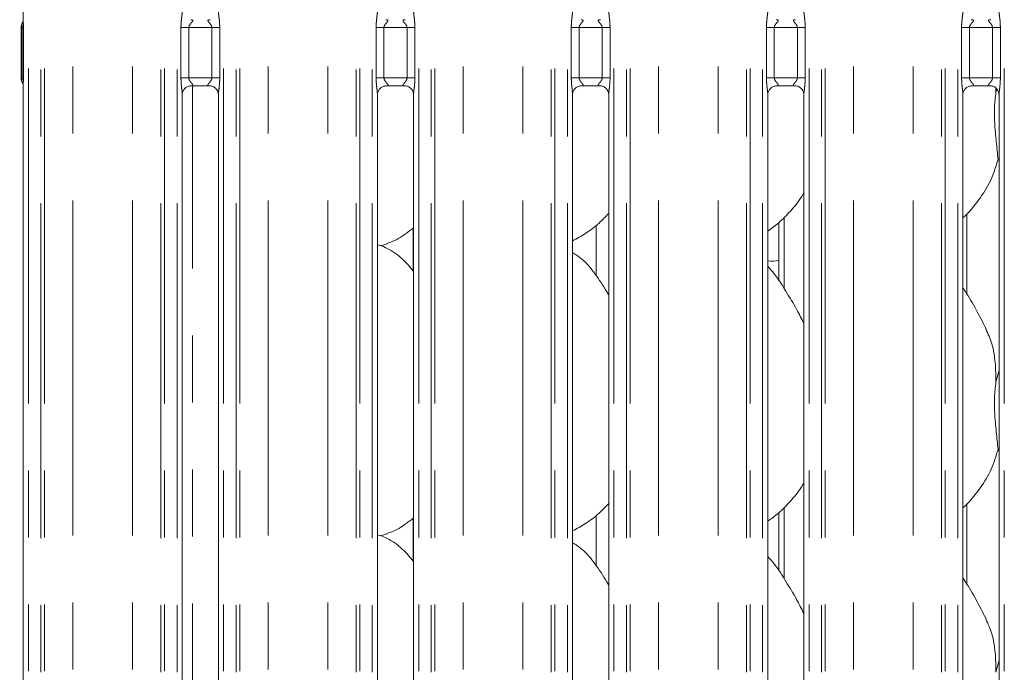
# Model space of a CAD drawing. Units: millimetres. Extents: x 5 to 415, y 5 to 292.
# Drawn here: x 77 to 96, y 105 to 118 of the extents above; entities that cross this region are included whole.
import ezdxf

# ---------------------------------------------------------------- set-up
doc = ezdxf.new("R2010")
doc.units = ezdxf.units.MM
doc.linetypes.add('PHANTOM', pattern=[12.7, 6.35, -1.27, 1.27, -1.27, 1.27, -1.27])
doc.layers.add('BEMAßUNG', color=96, linetype='Continuous')
doc.layers.add('SLD-0', color=179, linetype='Continuous')
doc.styles.add('SLDTEXTSTYLE0', font='TXT', dxfattribs={"width": 0.75})
doc.styles.add('SLDTEXTSTYLE5', font='TXT', dxfattribs={"width": 0.96})
doc.dimstyles.new('SLDDIMSTYLE0', dxfattribs={"dimtxt": 3.5, "dimasz": 3.302, "dimexe": 0, "dimexo": 0.0625, "dimgap": 0.875, "dimtad": 1, "dimdec": 0, "dimlfac": 12.5, "dimrnd": 1e-09, "dimzin": 12, "dimdsep": 46, "dimtxsty": 'SLDTEXTSTYLE0', "dimblk1": 'NONE', "dimblk2": 'NONE', "dimsah": 1, "dimcen": 0.09, "dimadec": 0, "dimazin": 3, "dimtfac": 1, "dimtofl": 0, "dimtmove": 0, "dimatfit": 3, "dimldrblk": 'NONE', "dimfxl": 0, "dimfrac": 2, "dimtolj": 1, "dimtzin": 12, "dimarcsym": 0})

# ---------------------------------------------------------------- blocks, each defined once
blk = doc.blocks.new('_D_7')
at = {"layer": 'BEMAßUNG'}
for p, q in [((76.476, 129.743), (45.101, 129.743)), ((46.101, 69.735), (46.101, 129.743)), ((76.476, 69.735), (45.101, 69.735))]:
    blk.add_line(p, q, dxfattribs=at)
for points in [[(46.101, 129.743), (45.593, 126.441), (46.609, 126.441)], [(46.101, 69.735), (46.609, 73.037), (45.593, 73.037)]]:
    blk.add_solid(points, dxfattribs=at)
at = {"layer": 'BEMAßUNG', "insert": (41.852, 99.367), "char_height": 3.5, "attachment_point": 1, "rotation": 90, "style": 'SLDTEXTSTYLE5'}
blk.add_mtext('600', dxfattribs=at)
blk = doc.blocks.new('_None')

msp = doc.modelspace()

# ---------------------------------------------------------------- linework, layer by layer
at = {"layer": 'SLD-0', "color": 8, "linetype": 'PHANTOM', "lineweight": 18}
for p, q in [((77.44306, 129.59328), (77.44306, 69.88544)), ((77.67817, 69.88544), (77.67817, 129.59328)), ((77.74888, 129.59328), (77.74888, 69.88544)), ((79.95304, 69.88544), (79.95304, 129.59328)), ((80.02375, 129.59328), (80.02375, 69.88544)), ((80.25885, 69.88544), (80.25885, 129.59328)), ((81.14306, 129.59328), (81.14306, 69.88544)), ((81.37817, 69.88544), (81.37816, 129.59328)), ((81.44888, 129.59328), (81.44888, 69.88544)), ((83.65304, 69.88544), (83.65304, 129.59328)), ((83.72375, 129.59328), (83.72375, 69.88544)), ((83.95885, 69.88544), (83.95885, 129.59328)), ((84.84306, 129.59328), (84.84306, 69.88544)), ((85.07816, 69.88544), (85.07816, 129.59328)), ((85.14888, 129.59328), (85.14888, 69.88544)), ((87.35304, 69.88544), (87.35304, 129.59328)), ((87.42375, 129.59328), (87.42375, 69.88544)), ((87.65885, 69.88544), (87.65885, 129.59328)), ((88.54306, 129.59328), (88.54306, 69.88544)), ((88.77816, 69.88544), (88.77816, 129.59328)), ((88.84888, 129.59328), (88.84888, 69.88544)), ((91.05304, 69.88544), (91.05304, 129.59328)), ((91.12375, 129.59328), (91.12375, 69.88544)), ((91.35885, 69.88544), (91.35885, 129.59328)), ((92.24306, 129.59328), (92.24306, 69.88544)), ((92.47816, 69.88544), (92.47816, 129.59328)), ((92.54888, 129.59328), (92.54888, 69.88544)), ((94.75304, 69.88544), (94.75304, 129.59328)), ((94.82375, 129.59328), (94.82375, 69.88544)), ((95.05885, 69.88544), (95.05885, 129.59328)), ((95.94306, 129.59328), (95.94306, 69.88544)), ((78.28527, 69.94027), (78.28527, 129.53844)), ((79.41664, 69.94027), (79.41664, 129.53844)), ((81.98527, 69.94027), (81.98527, 129.53844)), ((83.11664, 69.94027), (83.11664, 129.53844)), ((85.68527, 69.94027), (85.68527, 129.53844)), ((86.81664, 69.94027), (86.81664, 129.53844)), ((89.38527, 69.94027), (89.38527, 129.53844)), ((90.51664, 69.94027), (90.51664, 129.53844)), ((93.08527, 69.94027), (93.08527, 129.53844)), ((94.21664, 69.94027), (94.21664, 129.53844)), ((77.32386, 117.67324), (77.30096, 117.67324)), ((77.32386, 117.67324), (77.34684, 117.67324)), ((77.32386, 116.70548), (77.32386, 117.67324)), ((77.34684, 117.67324), (77.34684, 116.70548)), ((80.33339, 116.71191), (80.33339, 117.6668)), ((80.48246, 117.6668), (80.33339, 117.6668)), ((80.48246, 117.6668), (80.48246, 116.71191)), ((80.91946, 117.6668), (80.48246, 117.6668)), ((81.06853, 117.6668), (80.91946, 117.6668)), ((80.91946, 116.71191), (80.91946, 117.6668)), ((81.06853, 117.6668), (81.06853, 116.71191)), ((84.03339, 116.71191), (84.03339, 117.6668)), ((84.18246, 117.6668), (84.03339, 117.6668)), ((84.18246, 117.6668), (84.18246, 116.71191)), ((84.61946, 117.6668), (84.18246, 117.6668)), ((84.76853, 117.6668), (84.61946, 117.6668)), ((84.61946, 116.71191), (84.61946, 117.6668)), ((84.76853, 117.6668), (84.76853, 116.71191)), ((87.73339, 116.71191), (87.73339, 117.6668)), ((87.88246, 117.6668), (87.73339, 117.6668)), ((87.88246, 117.6668), (87.88246, 116.71191)), ((88.31946, 117.6668), (87.88246, 117.6668)), ((88.46853, 117.6668), (88.31946, 117.6668)), ((88.31946, 116.71191), (88.31946, 117.6668)), ((88.46853, 117.6668), (88.46853, 116.71191)), ((91.43339, 116.71191), (91.43339, 117.6668)), ((91.58246, 117.6668), (91.43339, 117.6668)), ((91.58246, 117.6668), (91.58246, 116.71191)), ((92.01946, 117.6668), (91.58246, 117.6668)), ((92.16853, 117.6668), (92.01946, 117.6668)), ((92.01946, 116.71191), (92.01946, 117.6668)), ((92.16853, 117.6668), (92.16853, 116.71191)), ((95.13339, 116.71191), (95.13339, 117.6668)), ((95.28246, 117.6668), (95.13339, 117.6668)), ((95.28246, 117.6668), (95.28246, 116.71191)), ((95.71946, 117.6668), (95.28246, 117.6668)), ((95.86853, 117.6668), (95.71946, 117.6668)), ((95.71946, 116.71191), (95.71946, 117.6668)), ((95.86853, 117.6668), (95.86853, 116.71191)), ((77.30096, 116.70548), (77.32386, 116.70548)), ((77.32386, 116.70548), (77.34684, 116.70548)), ((80.48246, 116.71191), (80.33339, 116.71191)), ((80.48246, 116.71191), (80.91946, 116.71191)), ((81.06853, 116.71191), (80.91946, 116.71191)), ((84.18246, 116.71191), (84.03339, 116.71191)), ((84.18246, 116.71191), (84.61946, 116.71191)), ((84.76853, 116.71191), (84.61946, 116.71191)), ((87.88246, 116.71191), (87.73339, 116.71191)), ((87.88246, 116.71191), (88.31946, 116.71191)), ((88.46853, 116.71191), (88.31946, 116.71191)), ((91.58246, 116.71191), (91.43339, 116.71191)), ((91.58246, 116.71191), (92.01946, 116.71191)), ((92.16853, 116.71191), (92.01946, 116.71191)), ((95.28246, 116.71191), (95.13339, 116.71191)), ((95.28246, 116.71191), (95.71946, 116.71191)), ((95.86853, 116.71191), (95.71946, 116.71191)), ((80.55096, 100.40129), (80.55096, 116.56191)), ((91.769, 114.0706), (91.769, 112.71741)), ((84.73291, 113.05479), (84.73291, 113.86442)), ((91.769, 108.5706), (91.769, 107.21741)), ((84.73291, 107.55479), (84.73291, 108.36442))]:
    msp.add_line(p, q, dxfattribs=at)
at = {"layer": 'SLD-0', "color": 179, "linetype": 'Continuous', "lineweight": 18}
for p, q in [((77.34306, 126.09931), (77.34306, 117.80022)), ((77.30096, 116.70548), (77.30096, 117.67324)), ((77.34306, 116.58114), (77.34306, 100.38565)), ((80.51642, 116.56191), (80.88642, 116.56191)), ((84.21642, 116.56191), (84.58642, 116.56191)), ((87.91642, 116.56191), (88.28642, 116.56191)), ((91.61642, 116.56191), (91.98642, 116.56191)), ((95.31642, 116.56191), (95.68642, 116.56191)), ((95.7821, 116.52159), (95.78541, 116.44478)), ((95.78541, 116.44478), (95.79941, 116.50052)), ((80.35885, 100.56562), (80.35885, 116.39714)), ((81.04306, 116.39807), (81.04306, 100.56606)), ((84.05885, 100.56562), (84.05885, 116.39714)), ((84.74306, 116.39807), (84.74306, 100.56606)), ((87.75885, 100.56562), (87.75885, 116.39714)), ((88.44306, 116.39807), (88.44306, 100.56606)), ((91.45885, 100.56562), (91.45885, 116.39714)), ((92.14306, 116.39807), (92.14306, 100.56606)), ((95.15885, 100.56562), (95.15885, 116.39714)), ((95.84306, 116.39807), (95.84306, 100.56606)), ((95.84306, 115.11931), (95.8249, 115.17105)), ((95.23291, 112.61544), (95.23291, 114.13419)), ((88.20684, 112.96264), (88.20684, 113.92115)), ((91.669, 113.97111), (91.669, 112.86864)), ((84.1184, 113.53158), (84.24296, 113.56821)), ((95.78541, 110.94478), (95.84306, 111.17428)), ((95.84306, 109.61931), (95.8249, 109.67105)), ((91.669, 108.47111), (91.669, 107.36864)), ((95.23291, 107.11544), (95.23291, 108.63419)), ((88.20684, 107.46264), (88.20684, 108.42115)), ((84.1184, 108.03158), (84.24296, 108.06821)), ((95.78541, 105.44478), (95.84306, 105.67428))]:
    msp.add_line(p, q, dxfattribs=at)
for centre, radius, start, end in [((77.45096, 117.67324), 0.15, 145.619596, 180), ((77.45096, 116.70548), 0.15, 180, 214.45138), ((91.52596, 113.78936), 0.55, 262.991756, 285.075029)]:
    msp.add_arc(centre, radius, start, end, dxfattribs=at)
at = {"layer": 'SLD-0', "color": 8, "linetype": 'PHANTOM', "lineweight": 18}
for points, knots in [([(80.33339, 117.6668), (80.33351, 117.67928), (80.334, 117.73111), (80.34147, 117.81609), (80.35191, 117.90343), (80.35892, 117.95775), (80.3583, 117.97646), (80.35816, 117.98064)], [0, 0, 0, 0, 0.11488421, 0.47707303, 0.78223627, 0.95131077, 1, 1, 1, 1]), ([(81.04346, 117.98157), (81.04396, 117.9688), (81.04549, 117.92979), (81.05588, 117.85603), (81.06595, 117.7638), (81.06764, 117.70027), (81.06853, 117.6668)], [0, 0, 0, 0, 0.13665517, 0.41746419, 0.69316041, 1, 1, 1, 1]), ([(84.03339, 117.6668), (84.03351, 117.67928), (84.034, 117.73111), (84.04147, 117.81609), (84.05191, 117.90343), (84.05892, 117.95775), (84.0583, 117.97646), (84.05816, 117.98064)], [0, 0, 0, 0, 0.11488421, 0.47707303, 0.78223627, 0.95131077, 1, 1, 1, 1]), ([(84.74346, 117.98157), (84.74396, 117.9688), (84.74549, 117.92979), (84.75588, 117.85603), (84.76595, 117.7638), (84.76764, 117.70027), (84.76853, 117.6668)], [0, 0, 0, 0, 0.13665517, 0.41746419, 0.69316041, 1, 1, 1, 1]), ([(87.73339, 117.6668), (87.73351, 117.67928), (87.734, 117.73111), (87.74147, 117.81609), (87.75191, 117.90343), (87.75892, 117.95775), (87.7583, 117.97646), (87.75816, 117.98064)], [0, 0, 0, 0, 0.11488414, 0.47707329, 0.78223627, 0.95131077, 1, 1, 1, 1]), ([(88.44346, 117.98157), (88.44396, 117.9688), (88.44549, 117.92979), (88.45588, 117.85603), (88.46595, 117.7638), (88.46764, 117.70027), (88.46853, 117.6668)], [0, 0, 0, 0, 0.136655163, 0.417464427, 0.693160413, 1, 1, 1, 1]), ([(91.43339, 117.6668), (91.43351, 117.67928), (91.434, 117.73111), (91.44147, 117.81609), (91.45191, 117.90343), (91.45892, 117.95775), (91.4583, 117.97646), (91.45816, 117.98064)], [0, 0, 0, 0, 0.11488415, 0.4770732, 0.78223628, 0.95131078, 1, 1, 1, 1]), ([(92.14346, 117.98157), (92.14396, 117.9688), (92.14549, 117.92979), (92.15588, 117.85603), (92.16595, 117.7638), (92.16764, 117.70027), (92.16853, 117.6668)], [0, 0, 0, 0, 0.13665516, 0.4174643, 0.69316051, 1, 1, 1, 1]), ([(95.13339, 117.6668), (95.13351, 117.67928), (95.134, 117.73111), (95.14147, 117.81609), (95.15191, 117.90343), (95.15892, 117.95775), (95.1583, 117.97646), (95.15816, 117.98064)], [0, 0, 0, 0, 0.11488416, 0.47707322, 0.78223632, 0.95131078, 1, 1, 1, 1]), ([(95.84346, 117.98157), (95.84396, 117.9688), (95.84549, 117.92979), (95.85588, 117.85603), (95.86595, 117.7638), (95.86764, 117.70027), (95.86853, 117.6668)], [0, 0, 0, 0, 0.13665516, 0.41746433, 0.69316048, 1, 1, 1, 1]), ([(77.34357, 117.80022), (77.34371, 117.7856), (77.34398, 117.75703), (77.34645, 117.71397), (77.34672, 117.68611), (77.34684, 117.67324)], [0, 0, 0, 0, 0.36065433, 0.70478549, 1, 1, 1, 1]), ([(80.51782, 117.81611), (80.52299, 117.81631), (80.53581, 117.81681), (80.54819, 117.81434), (80.55718, 117.80948), (80.55958, 117.80335), (80.55685, 117.79193), (80.54147, 117.77019), (80.51416, 117.74028), (80.49289, 117.70848), (80.48372, 117.68517), (80.48283, 117.6722), (80.48246, 117.6668)], [0, 0, 0, 0, 0.06759569, 0.16752118, 0.22302724, 0.30366591, 0.35067794, 0.49281432, 0.72036116, 0.85512304, 0.93967862, 1, 1, 1, 1]), ([(80.91946, 117.6668), (80.91853, 117.67538), (80.91688, 117.69058), (80.90317, 117.71881), (80.87861, 117.75074), (80.85317, 117.77885), (80.84344, 117.79655), (80.84252, 117.80557), (80.8473, 117.8117), (80.86046, 117.81631), (80.87531, 117.81624), (80.88473, 117.8162)], [0, 0, 0, 0, 0.09545241, 0.16907112, 0.35379731, 0.57263531, 0.65990139, 0.71764202, 0.79675299, 0.8711785, 1, 1, 1, 1]), ([(84.21782, 117.81611), (84.22299, 117.81631), (84.23581, 117.81681), (84.24819, 117.81434), (84.25718, 117.80948), (84.25958, 117.80335), (84.25685, 117.79193), (84.24147, 117.77019), (84.21416, 117.74028), (84.19289, 117.70848), (84.18372, 117.68517), (84.18283, 117.6722), (84.18246, 117.6668)], [0, 0, 0, 0, 0.06759577, 0.1675179, 0.22302632, 0.30366508, 0.35067716, 0.49281371, 0.72036082, 0.85512287, 0.93967855, 1, 1, 1, 1]), ([(84.61946, 117.6668), (84.61853, 117.67538), (84.61688, 117.69058), (84.60317, 117.71881), (84.57861, 117.75074), (84.55317, 117.77885), (84.54344, 117.79655), (84.54252, 117.80557), (84.5473, 117.8117), (84.56046, 117.81631), (84.57531, 117.81624), (84.58473, 117.8162)], [0, 0, 0, 0, 0.09545241, 0.16907112, 0.35379731, 0.57263531, 0.65990139, 0.71764202, 0.79675299, 0.8711785, 1, 1, 1, 1]), ([(87.91782, 117.81611), (87.92299, 117.81631), (87.93581, 117.81681), (87.94819, 117.81434), (87.95718, 117.80948), (87.95958, 117.80335), (87.95685, 117.79193), (87.94146, 117.77019), (87.91416, 117.74028), (87.89289, 117.70848), (87.88372, 117.68517), (87.88283, 117.6722), (87.88246, 117.6668)], [0, 0, 0, 0, 0.067593457, 0.167519032, 0.223027432, 0.303665761, 0.350677831, 0.492815341, 0.720359316, 0.855124139, 0.939678876, 1, 1, 1, 1]), ([(88.31946, 117.6668), (88.31853, 117.67538), (88.31688, 117.69058), (88.30317, 117.71881), (88.27861, 117.75074), (88.25317, 117.77885), (88.24344, 117.79655), (88.24252, 117.80557), (88.2473, 117.8117), (88.26046, 117.81631), (88.27531, 117.81624), (88.28473, 117.8162)], [0, 0, 0, 0, 0.09545268, 0.16907014, 0.35379445, 0.57263484, 0.65989922, 0.71763984, 0.79675065, 0.87117459, 1, 1, 1, 1]), ([(91.61782, 117.81611), (91.62299, 117.81631), (91.63581, 117.81681), (91.64819, 117.81434), (91.65718, 117.80948), (91.65958, 117.80335), (91.65685, 117.79193), (91.64146, 117.77019), (91.61416, 117.74028), (91.59289, 117.70848), (91.58372, 117.68517), (91.58283, 117.6722), (91.58246, 117.6668)], [0, 0, 0, 0, 0.06759568, 0.16752028, 0.22302805, 0.3036663, 0.35067803, 0.4928159, 0.7203604, 0.85512368, 0.93967879, 1, 1, 1, 1]), ([(92.01946, 117.6668), (92.01853, 117.67538), (92.01688, 117.69058), (92.00317, 117.71881), (91.97861, 117.75074), (91.95317, 117.77885), (91.94344, 117.79655), (91.94252, 117.80557), (91.9473, 117.8117), (91.96046, 117.81631), (91.97531, 117.81624), (91.98473, 117.8162)], [0, 0, 0, 0, 0.09545227, 0.16907033, 0.3537955, 0.5726353, 0.65990012, 0.71764072, 0.79675157, 0.87117556, 1, 1, 1, 1]), ([(95.31782, 117.81611), (95.32299, 117.81631), (95.33581, 117.81681), (95.34819, 117.81434), (95.35719, 117.80948), (95.35958, 117.80335), (95.35685, 117.79193), (95.34146, 117.77019), (95.31416, 117.74028), (95.29289, 117.70848), (95.28372, 117.68517), (95.28283, 117.6722), (95.28246, 117.6668)], [0, 0, 0, 0, 0.06759512, 0.16751974, 0.22302809, 0.30366625, 0.35067805, 0.49281569, 0.72036023, 0.85512388, 0.93967878, 1, 1, 1, 1]), ([(95.71946, 117.6668), (95.71853, 117.67538), (95.71688, 117.69058), (95.70317, 117.71881), (95.67861, 117.75074), (95.65317, 117.77885), (95.64344, 117.79655), (95.64252, 117.80557), (95.6473, 117.8117), (95.66046, 117.81631), (95.67531, 117.81624), (95.68473, 117.8162)], [0, 0, 0, 0, 0.0954524, 0.16907046, 0.3537949, 0.57263508, 0.6598999, 0.71764051, 0.7967512, 0.87117555, 1, 1, 1, 1]), ([(77.32386, 117.67324), (77.32366, 117.67886), (77.3232, 117.69188), (77.31968, 117.714), (77.3181, 117.73648), (77.32174, 117.75119), (77.32699, 117.75758), (77.3272, 117.75784)], [0, 0, 0, 0, 0.1378368, 0.31879229, 0.638417, 0.98555018, 1, 1, 1, 1]), ([(77.32868, 116.62171), (77.32516, 116.62698), (77.31653, 116.63987), (77.31952, 116.66242), (77.32315, 116.68704), (77.32362, 116.69943), (77.32386, 116.70548)], [0, 0, 0, 0, 0.28439858, 0.6957338, 0.85146109, 1, 1, 1, 1]), ([(77.34684, 116.70548), (77.34671, 116.6917), (77.34644, 116.66504), (77.344, 116.62277), (77.34407, 116.59601), (77.3441, 116.58114)], [0, 0, 0, 0, 0.32240104, 0.62357955, 1, 1, 1, 1]), ([(80.35845, 116.39714), (80.35795, 116.40991), (80.35643, 116.44892), (80.34603, 116.52268), (80.33596, 116.61491), (80.33427, 116.67845), (80.33339, 116.71191)], [0, 0, 0, 0, 0.13665517, 0.41746419, 0.69316041, 1, 1, 1, 1]), ([(80.48246, 116.71191), (80.48339, 116.70333), (80.48503, 116.68813), (80.49874, 116.65991), (80.52331, 116.62798), (80.54875, 116.59986), (80.55847, 116.58217), (80.55939, 116.57314), (80.55461, 116.56701), (80.54146, 116.56241), (80.5266, 116.56247), (80.51719, 116.56251)], [0, 0, 0, 0, 0.09545322, 0.16906962, 0.35379555, 0.57263608, 0.65990052, 0.71764108, 0.79675193, 0.87117451, 1, 1, 1, 1]), ([(80.88409, 116.5626), (80.87892, 116.5624), (80.8661, 116.5619), (80.85373, 116.56437), (80.84473, 116.56923), (80.84233, 116.57536), (80.84507, 116.58678), (80.86045, 116.60852), (80.88776, 116.63843), (80.90902, 116.67024), (80.9182, 116.69354), (80.91909, 116.70651), (80.91946, 116.71191)], [0, 0, 0, 0, 0.06759133, 0.16751715, 0.22302569, 0.30366463, 0.35067681, 0.49281569, 0.72036022, 0.85512256, 0.93967842, 1, 1, 1, 1]), ([(81.06853, 116.71191), (81.06841, 116.69943), (81.06791, 116.6476), (81.06045, 116.56262), (81.05, 116.47528), (81.04299, 116.42096), (81.04362, 116.40226), (81.04375, 116.39807)], [0, 0, 0, 0, 0.11488411, 0.47707317, 0.78223632, 0.95131079, 1, 1, 1, 1]), ([(84.05846, 116.39714), (84.05795, 116.40991), (84.05643, 116.44892), (84.04603, 116.52268), (84.03596, 116.61491), (84.03427, 116.67845), (84.03339, 116.71191)], [0, 0, 0, 0, 0.13665517, 0.41746419, 0.69316041, 1, 1, 1, 1]), ([(84.18246, 116.71191), (84.18339, 116.70333), (84.18503, 116.68813), (84.19874, 116.65991), (84.2233, 116.62798), (84.24875, 116.59986), (84.25847, 116.58217), (84.25939, 116.57314), (84.25461, 116.56701), (84.24146, 116.56241), (84.2266, 116.56247), (84.21719, 116.56251)], [0, 0, 0, 0, 0.09545216, 0.16907068, 0.35379637, 0.57263663, 0.65990095, 0.71764144, 0.79675219, 0.87117467, 1, 1, 1, 1]), ([(84.58409, 116.5626), (84.57892, 116.5624), (84.5661, 116.5619), (84.55373, 116.56437), (84.54473, 116.56923), (84.54233, 116.57536), (84.54507, 116.58678), (84.56045, 116.60852), (84.58776, 116.63843), (84.60902, 116.67024), (84.6182, 116.69354), (84.61909, 116.70651), (84.61946, 116.71191)], [0, 0, 0, 0, 0.06759133, 0.16751715, 0.22302569, 0.30366463, 0.35067681, 0.49281569, 0.72036022, 0.85512256, 0.93967842, 1, 1, 1, 1]), ([(84.76853, 116.71191), (84.76841, 116.69943), (84.76791, 116.6476), (84.76045, 116.56262), (84.75, 116.47528), (84.74299, 116.42096), (84.74362, 116.40226), (84.74375, 116.39807)], [0, 0, 0, 0, 0.11488411, 0.47707317, 0.78223632, 0.95131079, 1, 1, 1, 1]), ([(87.75846, 116.39714), (87.75795, 116.40991), (87.75643, 116.44892), (87.74603, 116.52268), (87.73596, 116.61491), (87.73427, 116.67845), (87.73339, 116.71191)], [0, 0, 0, 0, 0.13665518, 0.41746423, 0.69316047, 1, 1, 1, 1]), ([(87.88246, 116.71191), (87.88339, 116.70333), (87.88503, 116.68813), (87.89874, 116.65991), (87.92331, 116.62798), (87.94875, 116.59986), (87.95847, 116.58217), (87.95939, 116.57314), (87.95461, 116.56701), (87.94146, 116.56241), (87.9266, 116.56247), (87.91719, 116.56251)], [0, 0, 0, 0, 0.09545239, 0.16906998, 0.35379613, 0.5726355, 0.65990079, 0.71764142, 0.79675237, 0.87117644, 1, 1, 1, 1]), ([(88.28409, 116.5626), (88.27892, 116.5624), (88.2661, 116.5619), (88.25373, 116.56437), (88.24473, 116.56923), (88.24233, 116.57536), (88.24506, 116.58678), (88.26045, 116.60852), (88.28775, 116.63843), (88.30902, 116.67023), (88.3182, 116.69354), (88.31909, 116.70651), (88.31946, 116.71191)], [0, 0, 0, 0, 0.06759566, 0.16752111, 0.2230283, 0.30366652, 0.35067824, 0.49281556, 0.72036078, 0.85512402, 0.93967865, 1, 1, 1, 1]), ([(88.46853, 116.71191), (88.46841, 116.69943), (88.46791, 116.6476), (88.46045, 116.56262), (88.45, 116.47528), (88.44299, 116.42096), (88.44362, 116.40226), (88.44376, 116.39807)], [0, 0, 0, 0, 0.114884162, 0.477073103, 0.782236295, 0.951310781, 1, 1, 1, 1]), ([(91.45846, 116.39714), (91.45795, 116.40991), (91.45643, 116.44892), (91.44603, 116.52268), (91.43596, 116.61491), (91.43427, 116.67845), (91.43339, 116.71191)], [0, 0, 0, 0, 0.136655171, 0.417464326, 0.693160442, 1, 1, 1, 1]), ([(91.58246, 116.71191), (91.58339, 116.70333), (91.58503, 116.68813), (91.59874, 116.65991), (91.6233, 116.62798), (91.64875, 116.59986), (91.65847, 116.58217), (91.65939, 116.57314), (91.65461, 116.56701), (91.64146, 116.56241), (91.6266, 116.56247), (91.61718, 116.56251)], [0, 0, 0, 0, 0.09545252, 0.16907058, 0.35379503, 0.57263487, 0.65989969, 0.7176403, 0.79675083, 0.87117554, 1, 1, 1, 1]), ([(91.98409, 116.5626), (91.97892, 116.5624), (91.9661, 116.5619), (91.95373, 116.56437), (91.94473, 116.56923), (91.94233, 116.57536), (91.94506, 116.58678), (91.96045, 116.60852), (91.98775, 116.63843), (92.00902, 116.67023), (92.0182, 116.69354), (92.01909, 116.70651), (92.01946, 116.71191)], [0, 0, 0, 0, 0.06759458, 0.16751925, 0.22302763, 0.30366593, 0.35067784, 0.4928153, 0.72035996, 0.85512404, 0.93967874, 1, 1, 1, 1]), ([(92.16853, 116.71191), (92.16841, 116.69943), (92.16791, 116.6476), (92.16045, 116.56262), (92.15, 116.47528), (92.14299, 116.42096), (92.14362, 116.40226), (92.14376, 116.39807)], [0, 0, 0, 0, 0.114884162, 0.477073244, 0.782236356, 0.951310773, 1, 1, 1, 1]), ([(95.15846, 116.39714), (95.15795, 116.40991), (95.15643, 116.44892), (95.14603, 116.52268), (95.13596, 116.61491), (95.13427, 116.67845), (95.13339, 116.71191)], [0, 0, 0, 0, 0.136655167, 0.417464313, 0.693160475, 1, 1, 1, 1]), ([(95.28246, 116.71191), (95.28339, 116.70333), (95.28503, 116.68813), (95.29874, 116.65991), (95.3233, 116.62798), (95.34875, 116.59986), (95.35847, 116.58217), (95.35939, 116.57314), (95.35461, 116.56701), (95.34146, 116.56241), (95.3266, 116.56247), (95.31719, 116.56251)], [0, 0, 0, 0, 0.09545243, 0.16907052, 0.35379539, 0.57263565, 0.6599003, 0.71764093, 0.79675165, 0.87117603, 1, 1, 1, 1]), ([(95.68409, 116.5626), (95.67892, 116.5624), (95.6661, 116.5619), (95.65373, 116.56437), (95.64473, 116.56923), (95.64233, 116.57536), (95.64506, 116.58678), (95.66045, 116.60852), (95.68775, 116.63843), (95.70902, 116.67023), (95.7182, 116.69354), (95.71909, 116.70651), (95.71946, 116.71191)], [0, 0, 0, 0, 0.06759567, 0.16752024, 0.22302829, 0.30366652, 0.35067831, 0.49281589, 0.72036034, 0.85512394, 0.9396788, 1, 1, 1, 1]), ([(95.86853, 116.71191), (95.86841, 116.69943), (95.86791, 116.6476), (95.86045, 116.56262), (95.85, 116.47528), (95.84299, 116.42096), (95.84362, 116.40226), (95.84376, 116.39807)], [0, 0, 0, 0, 0.11488415, 0.47707323, 0.78223632, 0.95131078, 1, 1, 1, 1])]:
    msp.add_open_spline(points, degree=3, knots=knots, dxfattribs=at)
at = {"layer": 'SLD-0', "color": 179, "linetype": 'Continuous', "lineweight": 18}
for points, knots in [([(77.3431, 117.80271), (77.3431, 117.80286), (77.34308, 117.80359), (77.34259, 117.79436), (77.33885, 117.77717), (77.32978, 117.76484), (77.32483, 117.75811)], [0, 0, 0, 0, 0.049363219, 0.244114224, 0.587231448, 1, 1, 1, 1]), ([(77.32642, 116.62), (77.33052, 116.61408), (77.33925, 116.60149), (77.34309, 116.57922), (77.34313, 116.57636), (77.34313, 116.57548)], [0, 0, 0, 0, 0.38117943, 0.81054531, 1, 1, 1, 1]), ([(80.35886, 116.39609), (80.35885, 116.39615), (80.35846, 116.40305), (80.36185, 116.43424), (80.38053, 116.48241), (80.42414, 116.53138), (80.47341, 116.55583), (80.50668, 116.56168), (80.51463, 116.56176), (80.51722, 116.56179)], [0, 0, 0, 0, 0.000960766, 0.126129398, 0.339876008, 0.590585792, 0.814957804, 0.939833112, 1, 1, 1, 1]), ([(80.88411, 116.56191), (80.88424, 116.56191), (80.88644, 116.56196), (80.90172, 116.56103), (80.93539, 116.55303), (80.98404, 116.52636), (81.02495, 116.4767), (81.04195, 116.42607), (81.04239, 116.40438), (81.04252, 116.39773)], [0, 0, 0, 0, 0.005669672, 0.089891263, 0.211538979, 0.438843706, 0.69025991, 0.905064025, 1, 1, 1, 1]), ([(84.05886, 116.39609), (84.05885, 116.39615), (84.05846, 116.40305), (84.06185, 116.43424), (84.08053, 116.48241), (84.12414, 116.53138), (84.17341, 116.55583), (84.20668, 116.56168), (84.21463, 116.56176), (84.21722, 116.56179)], [0, 0, 0, 0, 0.000960766, 0.126129398, 0.339876008, 0.590585792, 0.814957804, 0.939833112, 1, 1, 1, 1]), ([(84.58411, 116.56191), (84.58424, 116.56191), (84.58644, 116.56196), (84.60172, 116.56103), (84.63539, 116.55303), (84.68404, 116.52636), (84.72496, 116.4767), (84.74195, 116.42607), (84.74239, 116.40438), (84.74252, 116.39773)], [0, 0, 0, 0, 0.005669672, 0.089891263, 0.211538979, 0.438843706, 0.69025991, 0.905064025, 1, 1, 1, 1]), ([(87.75886, 116.39609), (87.75885, 116.39615), (87.75846, 116.40305), (87.76185, 116.43424), (87.78053, 116.48241), (87.82414, 116.53138), (87.87341, 116.55583), (87.90668, 116.56168), (87.91463, 116.56176), (87.91722, 116.56179)], [0, 0, 0, 0, 0.00096077, 0.12612987, 0.33987575, 0.59058563, 0.81495773, 0.93983309, 1, 1, 1, 1]), ([(88.2841, 116.56191), (88.28424, 116.56191), (88.28644, 116.56196), (88.30173, 116.56103), (88.33539, 116.55303), (88.38404, 116.52636), (88.42496, 116.4767), (88.44195, 116.42607), (88.44239, 116.40438), (88.44252, 116.39773)], [0, 0, 0, 0, 0.00566966, 0.08989257, 0.21154002, 0.43884426, 0.69026141, 0.90506434, 1, 1, 1, 1]), ([(91.45886, 116.39609), (91.45885, 116.39615), (91.45846, 116.40305), (91.46185, 116.43424), (91.48053, 116.48241), (91.52414, 116.53138), (91.57341, 116.55583), (91.60668, 116.56168), (91.61463, 116.56176), (91.61722, 116.56179)], [0, 0, 0, 0, 0.00096077, 0.12612973, 0.33987555, 0.59058615, 0.81495718, 0.9398325, 1, 1, 1, 1]), ([(91.9841, 116.56191), (91.98424, 116.56191), (91.98644, 116.56196), (92.00172, 116.56103), (92.03539, 116.55303), (92.08404, 116.52636), (92.12496, 116.4767), (92.14195, 116.42607), (92.14239, 116.40438), (92.14252, 116.39773)], [0, 0, 0, 0, 0.00566999, 0.0898922, 0.21154071, 0.43884507, 0.69026088, 0.90506429, 1, 1, 1, 1]), ([(95.15886, 116.39609), (95.15885, 116.39615), (95.15847, 116.40305), (95.16185, 116.43424), (95.18053, 116.48241), (95.22414, 116.53138), (95.27341, 116.55583), (95.30668, 116.56168), (95.31463, 116.56176), (95.31722, 116.56179)], [0, 0, 0, 0, 0.00096075, 0.12612975, 0.33987564, 0.59058632, 0.81495742, 0.93983278, 1, 1, 1, 1]), ([(95.6841, 116.56191), (95.68424, 116.56191), (95.68644, 116.56196), (95.70172, 116.56103), (95.73539, 116.55303), (95.78404, 116.52636), (95.82496, 116.4767), (95.84195, 116.42607), (95.84239, 116.40438), (95.84252, 116.39773)], [0, 0, 0, 0, 0.005669827, 0.08989203, 0.211540541, 0.4388449, 0.690260884, 0.905064291, 1, 1, 1, 1]), ([(95.78541, 116.44478), (95.77393, 116.35103), (95.75081, 116.16221), (95.75711, 115.84934), (95.79116, 115.49813), (95.8137, 115.27957), (95.8249, 115.17105)], [0, 0, 0, 0, 0.22420687, 0.4515592, 0.7276812, 1, 1, 1, 1]), ([(95.8249, 115.17105), (95.78719, 115.0431), (95.7111, 114.78491), (95.50832, 114.46414), (95.32538, 114.21978), (95.20285, 114.10259), (95.15885, 114.0605)], [0, 0, 0, 0, 0.30362666, 0.61270443, 0.86092637, 1, 1, 1, 1]), ([(92.14306, 114.53645), (92.1256, 114.50574), (92.05444, 114.38059), (91.89122, 114.1873), (91.68244, 113.97023), (91.52702, 113.85716), (91.45885, 113.80758)], [0, 0, 0, 0, 0.105165827, 0.428477478, 0.749345513, 1, 1, 1, 1]), ([(88.44306, 114.14429), (88.38308, 114.0819), (88.24802, 113.94145), (88.01839, 113.76471), (87.84092, 113.66915), (87.75885, 113.62496)], [0, 0, 0, 0, 0.30046759, 0.67648488, 1, 1, 1, 1]), ([(84.74306, 113.87221), (84.69639, 113.83547), (84.56353, 113.73089), (84.39477, 113.62424), (84.2644, 113.58229), (84.23871, 113.57402)], [0, 0, 0, 0, 0.30305328, 0.86264548, 1, 1, 1, 1]), ([(84.74306, 113.04344), (84.67541, 113.12644), (84.53416, 113.29971), (84.30369, 113.45715), (84.13458, 113.53471), (84.06892, 113.54578), (84.05507, 113.54812)], [0, 0, 0, 0, 0.36834263, 0.76900732, 0.95129014, 1, 1, 1, 1]), ([(88.44306, 112.59837), (88.42933, 112.62161), (88.35125, 112.75379), (88.19257, 112.99652), (87.98335, 113.25675), (87.81755, 113.36342), (87.75885, 113.40119)], [0, 0, 0, 0, 0.0796719, 0.45313806, 0.80638113, 1, 1, 1, 1]), ([(92.14306, 112.0601), (92.0987, 112.14867), (91.99807, 112.34952), (91.80455, 112.65923), (91.63553, 112.94923), (91.50133, 113.09229), (91.45885, 113.13757)], [0, 0, 0, 0, 0.24736045, 0.56097684, 0.86102586, 1, 1, 1, 1]), ([(95.59727, 111.9557), (95.53508, 112.07874), (95.41627, 112.31379), (95.26428, 112.57436), (95.17318, 112.71124), (95.15885, 112.73277)], [0, 0, 0, 0, 0.48069986, 0.91832246, 1, 1, 1, 1]), ([(95.59242, 111.95573), (95.63446, 111.86292), (95.72673, 111.65923), (95.77718, 111.3127), (95.78265, 111.0682), (95.78541, 110.94478)], [0, 0, 0, 0, 0.29305136, 0.64314508, 1, 1, 1, 1]), ([(95.78541, 110.94478), (95.77393, 110.85103), (95.75081, 110.66221), (95.75711, 110.34934), (95.79116, 109.99813), (95.8137, 109.77957), (95.8249, 109.67105)], [0, 0, 0, 0, 0.22420711, 0.45155967, 0.72768196, 1, 1, 1, 1]), ([(95.8249, 109.67105), (95.78719, 109.5431), (95.7111, 109.28491), (95.50832, 108.96414), (95.32538, 108.71978), (95.20285, 108.60259), (95.15885, 108.5605)], [0, 0, 0, 0, 0.303627461, 0.612703973, 0.860925691, 1, 1, 1, 1]), ([(92.14306, 109.03645), (92.1256, 109.00574), (92.05444, 108.88059), (91.89122, 108.68731), (91.68244, 108.47023), (91.52702, 108.35717), (91.45885, 108.30758)], [0, 0, 0, 0, 0.105165827, 0.428477478, 0.749345513, 1, 1, 1, 1]), ([(88.44306, 108.64429), (88.38308, 108.5819), (88.24802, 108.44145), (88.01839, 108.26471), (87.84092, 108.16915), (87.75885, 108.12496)], [0, 0, 0, 0, 0.30046674, 0.67648449, 1, 1, 1, 1]), ([(84.74306, 108.37221), (84.69639, 108.33547), (84.56353, 108.23089), (84.39477, 108.12424), (84.2644, 108.08229), (84.23871, 108.07402)], [0, 0, 0, 0, 0.30305221, 0.86264527, 1, 1, 1, 1]), ([(84.74306, 107.54344), (84.67541, 107.62644), (84.53415, 107.79971), (84.30369, 107.95715), (84.13457, 108.03471), (84.06892, 108.04578), (84.05507, 108.04812)], [0, 0, 0, 0, 0.36834238, 0.7690078, 0.95128985, 1, 1, 1, 1]), ([(88.44306, 107.09836), (88.42933, 107.12161), (88.35125, 107.25379), (88.19257, 107.49652), (87.98335, 107.75675), (87.81755, 107.86342), (87.75885, 107.90119)], [0, 0, 0, 0, 0.07967296, 0.4531377, 0.80638049, 1, 1, 1, 1]), ([(92.14306, 106.5601), (92.0987, 106.64866), (91.99807, 106.84952), (91.80456, 107.15923), (91.63553, 107.44923), (91.50133, 107.59229), (91.45885, 107.63757)], [0, 0, 0, 0, 0.24736025, 0.56097729, 0.86102515, 1, 1, 1, 1]), ([(95.59727, 106.4557), (95.53508, 106.57874), (95.41627, 106.81379), (95.26428, 107.07436), (95.17318, 107.21124), (95.15885, 107.23277)], [0, 0, 0, 0, 0.48069926, 0.91832256, 1, 1, 1, 1]), ([(95.59242, 106.45573), (95.63446, 106.36292), (95.72673, 106.15923), (95.77718, 105.8127), (95.78265, 105.5682), (95.78541, 105.44478)], [0, 0, 0, 0, 0.293049997, 0.643143686, 1, 1, 1, 1])]:
    msp.add_open_spline(points, degree=3, knots=knots, dxfattribs=at)

# ---------------------------------------------------------------- dimensions: what is measured, and where the dimension line sits
at = {"layer": 'BEMAßUNG'}
dim = msp.add_linear_dim(base=(46.10096, 69.73544), p1=(77.4763, 129.74328), p2=(77.4763, 69.73544), angle=90, dimstyle='SLDDIMSTYLE0', dxfattribs=at)
dim.commit()
dim.dimension.update_dxf_attribs({"geometry": '_D_7', "text_midpoint": (46.10096, 103.24609), "dimtype": 160})

doc.saveas('drawing.dxf')
